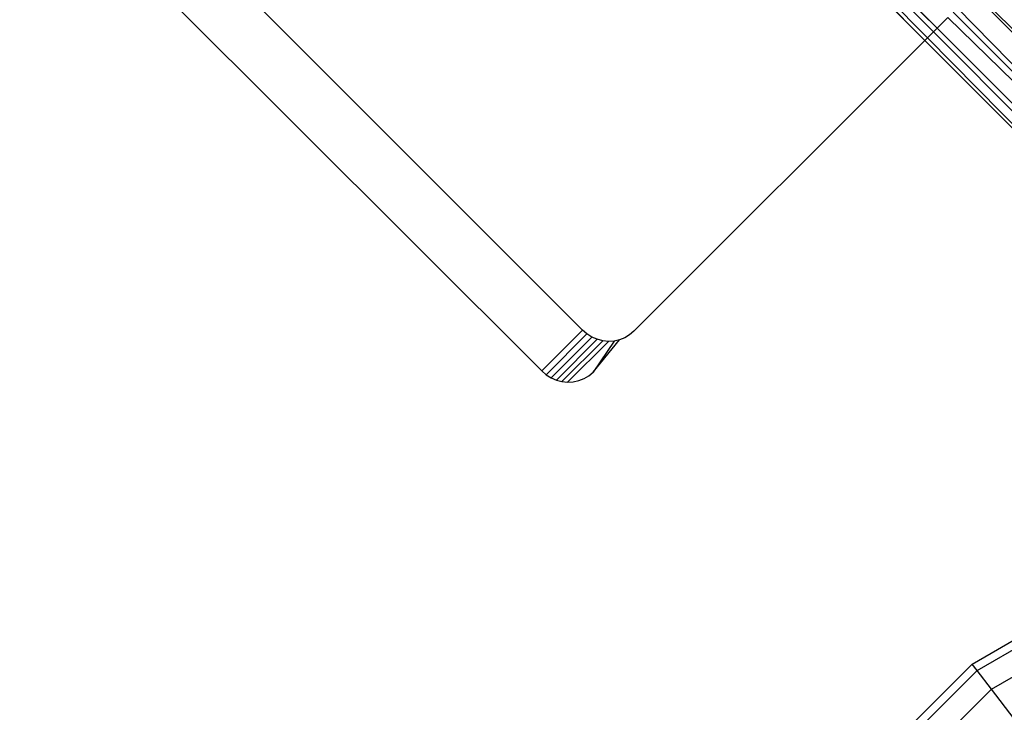
# Model space of a CAD drawing. Extents: x -46.6 to 49.4, y -25.9 to 22.1.
# Drawn here: x -40 to -39.5, y -18 to -17.6 of the extents above; entities that cross this region are included whole.
import ezdxf

# ---------------------------------------------------------------- set-up
doc = ezdxf.new("R2010")
doc.units = 0
doc.header["$MEASUREMENT"] = 0
doc.layers.get('0').update_dxf_attribs({"linetype": 'CONTINUOUS'})

msp = doc.modelspace()

# ---------------------------------------------------------------- linework, layer by layer
for p, q in [((-39.89412, -17.22259), (-39.52019, -17.59345)), ((-39.52203, -17.59529), (-39.89412, -17.22259)), ((-39.89279, -17.22123), (-39.52019, -17.59345)), ((-39.89056, -17.21897), (-39.52019, -17.59345)), ((-39.5266, -17.59986), (-39.89926, -17.2278)), ((-39.89757, -17.22609), (-39.5266, -17.59986)), ((-39.89589, -17.22438), (-39.5252, -17.59846)), ((-39.70752, -17.75303), (-39.98338, -17.47716)), ((-40.00497, -17.49875), (-39.72911, -17.77461)), ((-39.50132, -17.57458), (-39.25615, -17.82188)), ((-39.25313, -17.82107), (-39.50047, -17.57373)), ((-39.5117, -17.58496), (-39.27084, -17.82582)), ((-39.27084, -17.82582), (-39.5095, -17.58276)), ((-39.52019, -17.59345), (-39.51445, -17.58771)), ((-39.51445, -17.58771), (-39.27084, -17.82582)), ((-39.52203, -17.59529), (-39.5252, -17.59846)), ((-39.52019, -17.59345), (-39.52203, -17.59529)), ((-39.28838, -17.83052), (-39.52203, -17.59529)), ((-39.52019, -17.59345), (-39.28404, -17.82936)), ((-39.5266, -17.59986), (-39.68037, -17.75363)), ((-39.5252, -17.59846), (-39.5266, -17.59986)), ((-39.5266, -17.59986), (-39.29499, -17.83229)), ((-39.5252, -17.59846), (-39.29499, -17.83229)), ((-39.72911, -17.77461), (-39.70752, -17.75303)), ((-39.70519, -17.75504), (-39.70752, -17.75303)), ((-39.68037, -17.75363), (-39.68262, -17.75554)), ((-39.70519, -17.75504), (-39.72677, -17.77662)), ((-39.72417, -17.77825), (-39.70258, -17.75667)), ((-39.72136, -17.77947), (-39.69977, -17.75788)), ((-39.69683, -17.75865), (-39.71841, -17.78023)), ((-39.71541, -17.78054), (-39.69382, -17.75895)), ((-39.70258, -17.75667), (-39.70519, -17.75504)), ((-39.69977, -17.75788), (-39.70258, -17.75667)), ((-39.70196, -17.77522), (-39.68791, -17.75815)), ((-39.69082, -17.75878), (-39.70196, -17.77522)), ((-39.69683, -17.75865), (-39.69977, -17.75788)), ((-39.69382, -17.75895), (-39.69683, -17.75865)), ((-39.69082, -17.75878), (-39.69382, -17.75895)), ((-39.68791, -17.75815), (-39.69082, -17.75878)), ((-39.68515, -17.75706), (-39.68791, -17.75815)), ((-39.68262, -17.75554), (-39.68515, -17.75706)), ((-39.72911, -17.77461), (-39.72677, -17.77662)), ((-39.72677, -17.77662), (-39.72417, -17.77825)), ((-39.72417, -17.77825), (-39.72136, -17.77947)), ((-39.72136, -17.77947), (-39.71841, -17.78023)), ((-39.71241, -17.78037), (-39.7095, -17.77973)), ((-39.7095, -17.77973), (-39.70674, -17.77864)), ((-39.70674, -17.77864), (-39.7042, -17.77712)), ((-39.7042, -17.77712), (-39.70196, -17.77522)), ((-39.71841, -17.78023), (-39.71541, -17.78054)), ((-39.71541, -17.78054), (-39.71241, -17.78037)), ((-39.50161, -17.92956), (-39.3664, -17.85145)), ((-39.49902, -17.93293), (-39.36477, -17.85537)), ((-39.49144, -17.9428), (-39.36, -17.86687)), ((-39.612, -18.04), (-39.50161, -17.92956)), ((-39.49902, -17.93293), (-39.50161, -17.92956)), ((-39.60863, -18.04259), (-39.49902, -17.93293)), ((-39.49144, -17.9428), (-39.49902, -17.93293)), ((-39.59875, -18.05016), (-39.49144, -17.9428)), ((-39.47938, -17.95851), (-39.49144, -17.9428))]:
    msp.add_line(p, q)

doc.saveas('drawing.dxf')
